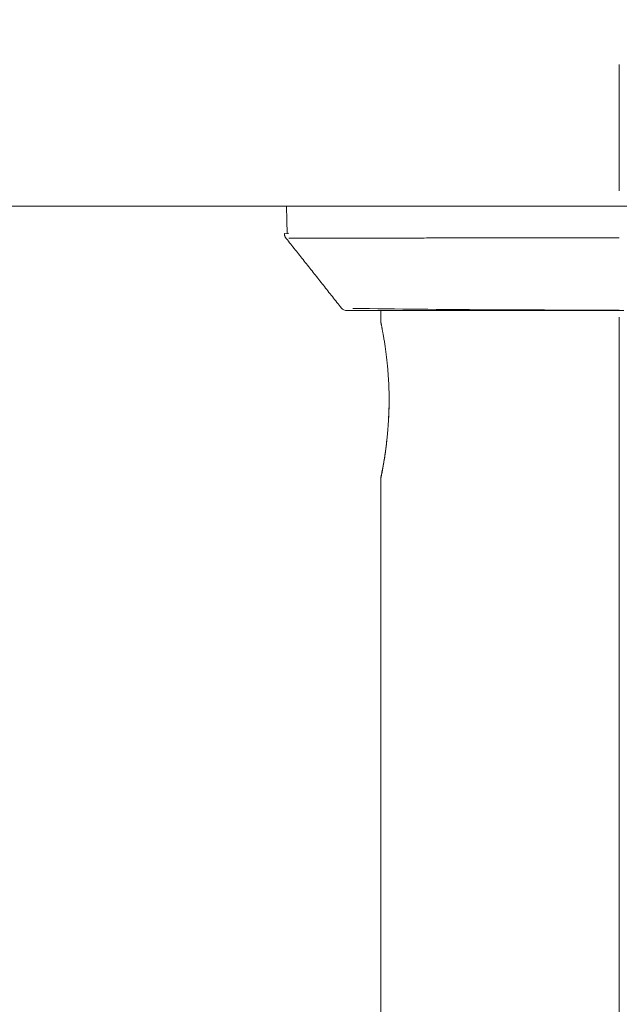
# Model space of a CAD drawing. Units: millimetres. Extents: x -2001 to 2074, y -1385 to 1385.
# Drawn here: x 126 to 167, y 1227 to 1293 of the extents above; entities that cross this region are included whole.
import ezdxf

# ---------------------------------------------------------------- set-up
doc = ezdxf.new("R2010")
doc.units = ezdxf.units.MM
doc.header["$LTSCALE"] = 10
doc.linetypes.add('JWW_CENTER2', pattern=[13.546667, 11.006667, -0.846667, 0.846667, -0.846667])
for name, color, linetype in [('02壁', 7, 'Continuous'), ('06仕上投影', 7, 'Continuous'), ('PARTS_SIN', 7, 'Continuous')]:
    doc.layers.add(name, color=color, linetype=linetype)

msp = doc.modelspace()

# ---------------------------------------------------------------- linework, layer by layer
at = {"layer": '02壁', "color": 8, "linetype": 'Continuous', "lineweight": 5}
msp.add_line((1088.612, 1280.387), (-394.673, 1280.387), dxfattribs=at)
at = {"layer": '06仕上投影', "color": 4, "linetype": 'Continuous', "lineweight": 5}
for p, q in [((144.325, 1280.387), (144.341, 1279.46)), ((144.429, 1280.387), (144.415, 1280.387)), ((144.444, 1280.387), (144.429, 1280.387)), ((144.459, 1280.387), (144.444, 1280.387)), ((144.475, 1280.387), (144.459, 1280.387)), ((144.491, 1280.387), (144.475, 1280.387)), ((144.508, 1280.387), (144.491, 1280.387)), ((144.527, 1280.387), (144.508, 1280.387)), ((144.546, 1280.387), (144.527, 1280.387)), ((144.567, 1280.387), (144.546, 1280.387)), ((144.59, 1280.387), (144.567, 1280.387)), ((144.614, 1280.387), (144.59, 1280.387)), ((144.64, 1280.387), (144.614, 1280.387)), ((144.668, 1280.387), (144.64, 1280.387)), ((144.699, 1280.387), (144.668, 1280.387)), ((144.731, 1280.387), (144.699, 1280.387)), ((144.764, 1280.387), (144.731, 1280.387)), ((144.8, 1280.387), (144.764, 1280.387)), ((144.837, 1280.387), (144.8, 1280.387)), ((144.877, 1280.387), (144.837, 1280.387)), ((144.917, 1280.387), (144.877, 1280.387)), ((144.96, 1280.387), (144.917, 1280.387)), ((145.004, 1280.387), (144.96, 1280.387)), ((145.049, 1280.387), (145.004, 1280.387)), ((145.096, 1280.387), (145.049, 1280.387)), ((145.145, 1280.387), (145.096, 1280.387)), ((145.195, 1280.387), (145.145, 1280.387)), ((145.246, 1280.387), (145.195, 1280.387)), ((145.299, 1280.387), (145.246, 1280.387)), ((145.353, 1280.387), (145.299, 1280.387)), ((145.408, 1280.387), (145.353, 1280.387)), ((145.464, 1280.387), (145.408, 1280.387)), ((145.522, 1280.387), (145.464, 1280.387)), ((145.581, 1280.387), (145.522, 1280.387)), ((145.64, 1280.387), (145.581, 1280.387)), ((145.701, 1280.387), (145.64, 1280.387)), ((145.763, 1280.387), (145.701, 1280.387)), ((145.826, 1280.387), (145.763, 1280.387)), ((145.89, 1280.387), (145.826, 1280.387)), ((145.954, 1280.387), (145.89, 1280.387)), ((146.02, 1280.387), (145.954, 1280.387)), ((146.087, 1280.387), (146.02, 1280.387)), ((146.154, 1280.387), (146.087, 1280.387)), ((146.223, 1280.387), (146.154, 1280.387)), ((146.292, 1280.387), (146.223, 1280.387)), ((146.363, 1280.387), (146.292, 1280.387)), ((146.434, 1280.387), (146.363, 1280.387)), ((146.507, 1280.387), (146.434, 1280.387)), ((146.581, 1280.387), (146.507, 1280.387)), ((146.655, 1280.387), (146.581, 1280.387)), ((146.731, 1280.387), (146.655, 1280.387)), ((146.808, 1280.387), (146.731, 1280.387)), ((146.886, 1280.387), (146.808, 1280.387)), ((146.965, 1280.387), (146.886, 1280.387)), ((147.045, 1280.387), (146.965, 1280.387)), ((147.127, 1280.387), (147.045, 1280.387)), ((147.209, 1280.387), (147.127, 1280.387)), ((147.293, 1280.387), (147.209, 1280.387)), ((147.378, 1280.387), (147.293, 1280.387)), ((147.464, 1280.387), (147.378, 1280.387)), ((147.551, 1280.387), (147.464, 1280.387)), ((147.64, 1280.387), (147.551, 1280.387)), ((147.73, 1280.387), (147.64, 1280.387)), ((147.821, 1280.387), (147.73, 1280.387)), ((147.913, 1280.387), (147.821, 1280.387)), ((148.007, 1280.387), (147.913, 1280.387)), ((148.102, 1280.387), (148.007, 1280.387)), ((148.198, 1280.387), (148.102, 1280.387)), ((148.295, 1280.387), (148.198, 1280.387)), ((148.394, 1280.387), (148.295, 1280.387)), ((148.494, 1280.387), (148.394, 1280.387)), ((148.595, 1280.387), (148.494, 1280.387)), ((148.698, 1280.387), (148.595, 1280.387)), ((148.801, 1280.387), (148.698, 1280.387)), ((148.906, 1280.387), (148.801, 1280.387)), ((149.013, 1280.387), (148.906, 1280.387)), ((149.12, 1280.387), (149.013, 1280.387)), ((149.229, 1280.387), (149.12, 1280.387)), ((149.339, 1280.387), (149.229, 1280.387)), ((149.45, 1280.387), (149.339, 1280.387)), ((149.563, 1280.387), (149.45, 1280.387)), ((149.677, 1280.387), (149.563, 1280.387)), ((149.792, 1280.387), (149.677, 1280.387)), ((149.908, 1280.387), (149.792, 1280.387)), ((150.026, 1280.387), (149.908, 1280.387)), ((150.145, 1280.387), (150.026, 1280.387)), ((150.265, 1280.387), (150.145, 1280.387)), ((150.386, 1280.387), (150.265, 1280.387)), ((150.509, 1280.387), (150.386, 1280.387)), ((150.633, 1280.387), (150.509, 1280.387)), ((150.758, 1280.387), (150.633, 1280.387)), ((150.885, 1280.387), (150.758, 1280.387)), ((151.012, 1280.387), (150.885, 1280.387)), ((151.141, 1280.387), (151.012, 1280.387)), ((151.271, 1280.387), (151.141, 1280.387)), ((151.403, 1280.387), (151.271, 1280.387)), ((151.536, 1280.387), (151.403, 1280.387)), ((151.67, 1280.387), (151.536, 1280.387)), ((151.805, 1280.387), (151.67, 1280.387)), ((151.941, 1280.387), (151.805, 1280.387)), ((152.079, 1280.387), (151.941, 1280.387)), ((152.218, 1280.387), (152.079, 1280.387)), ((152.358, 1280.387), (152.218, 1280.387)), ((152.5, 1280.387), (152.358, 1280.387)), ((152.643, 1280.387), (152.5, 1280.387)), ((152.787, 1280.387), (152.643, 1280.387)), ((152.932, 1280.387), (152.787, 1280.387)), ((153.079, 1280.387), (152.932, 1280.387)), ((153.227, 1280.387), (153.079, 1280.387)), ((153.376, 1280.387), (153.227, 1280.387)), ((153.526, 1280.387), (153.376, 1280.387)), ((153.678, 1280.387), (153.526, 1280.387)), ((153.831, 1280.387), (153.678, 1280.387)), ((153.985, 1280.387), (153.831, 1280.387)), ((154.14, 1280.387), (153.985, 1280.387)), ((154.297, 1280.387), (154.14, 1280.387)), ((154.454, 1280.387), (154.297, 1280.387)), ((154.614, 1280.387), (154.454, 1280.387)), ((154.774, 1280.387), (154.614, 1280.387)), ((154.935, 1280.387), (154.774, 1280.387)), ((155.098, 1280.387), (154.935, 1280.387)), ((155.262, 1280.387), (155.098, 1280.387)), ((155.427, 1280.387), (155.262, 1280.387)), ((155.594, 1280.387), (155.427, 1280.387)), ((155.761, 1280.387), (155.594, 1280.387)), ((155.93, 1280.387), (155.761, 1280.387)), ((156.1, 1280.387), (155.93, 1280.387)), ((156.272, 1280.387), (156.1, 1280.387)), ((156.444, 1280.387), (156.272, 1280.387)), ((156.618, 1280.387), (156.444, 1280.387)), ((156.792, 1280.387), (156.618, 1280.387)), ((156.968, 1280.387), (156.792, 1280.387)), ((157.145, 1280.387), (156.968, 1280.387)), ((157.324, 1280.387), (157.145, 1280.387)), ((157.503, 1280.387), (157.324, 1280.387)), ((157.683, 1280.387), (157.503, 1280.387)), ((157.865, 1280.387), (157.683, 1280.387)), ((158.047, 1280.387), (157.865, 1280.387)), ((158.231, 1280.387), (158.047, 1280.387)), ((158.416, 1280.387), (158.231, 1280.387)), ((158.601, 1280.387), (158.416, 1280.387)), ((158.788, 1280.387), (158.601, 1280.387)), ((158.975, 1280.387), (158.788, 1280.387)), ((159.164, 1280.387), (158.975, 1280.387)), ((159.354, 1280.387), (159.164, 1280.387)), ((159.544, 1280.387), (159.354, 1280.387)), ((159.735, 1280.387), (159.544, 1280.387)), ((159.928, 1280.387), (159.735, 1280.387)), ((160.121, 1280.387), (159.928, 1280.387)), ((160.315, 1280.387), (160.121, 1280.387)), ((160.51, 1280.387), (160.315, 1280.387)), ((160.706, 1280.387), (160.51, 1280.387)), ((160.903, 1280.387), (160.706, 1280.387)), ((161.1, 1280.387), (160.903, 1280.387)), ((161.299, 1280.387), (161.1, 1280.387)), ((161.498, 1280.387), (161.299, 1280.387)), ((161.698, 1280.387), (161.498, 1280.387)), ((161.899, 1280.387), (161.698, 1280.387)), ((162.1, 1280.387), (161.899, 1280.387)), ((162.302, 1280.387), (162.1, 1280.387)), ((162.505, 1280.387), (162.302, 1280.387)), ((162.709, 1280.387), (162.505, 1280.387)), ((162.913, 1280.387), (162.709, 1280.387)), ((163.118, 1280.387), (162.913, 1280.387)), ((163.323, 1280.387), (163.118, 1280.387)), ((163.528, 1280.387), (163.323, 1280.387)), ((163.734, 1280.387), (163.528, 1280.387)), ((163.941, 1280.387), (163.734, 1280.387)), ((164.148, 1280.387), (163.941, 1280.387)), ((164.355, 1280.387), (164.148, 1280.387)), ((164.562, 1280.387), (164.355, 1280.387)), ((164.77, 1280.387), (164.562, 1280.387)), ((164.977, 1280.387), (164.77, 1280.387)), ((165.185, 1280.387), (164.977, 1280.387)), ((165.393, 1280.387), (165.185, 1280.387)), ((165.601, 1280.387), (165.393, 1280.387)), ((165.809, 1280.387), (165.601, 1280.387)), ((166.017, 1280.387), (165.809, 1280.387)), ((166.225, 1280.387), (166.017, 1280.387)), ((166.433, 1280.387), (166.225, 1280.387)), ((166.64, 1280.387), (166.433, 1280.387)), ((199.485, 1280.387), (166.64, 1280.387)), ((144.341, 1279.46), (144.357, 1278.534)), ((144.175, 1278.558), (144.486, 1278.579)), ((144.178, 1278.558), (144.179, 1278.553)), ((144.179, 1278.553), (144.179, 1278.547)), ((144.179, 1278.547), (144.179, 1278.541)), ((144.179, 1278.541), (144.18, 1278.536)), ((144.18, 1278.536), (144.18, 1278.53)), ((144.18, 1278.53), (144.181, 1278.524)), ((144.181, 1278.524), (144.181, 1278.519)), ((144.181, 1278.519), (144.181, 1278.513)), ((144.181, 1278.513), (144.182, 1278.507)), ((144.182, 1278.507), (144.182, 1278.502)), ((144.182, 1278.502), (144.183, 1278.496)), ((144.183, 1278.496), (144.183, 1278.491)), ((144.183, 1278.491), (144.184, 1278.485)), ((144.184, 1278.485), (144.185, 1278.479)), ((144.185, 1278.479), (144.185, 1278.474)), ((144.185, 1278.474), (144.186, 1278.468)), ((144.186, 1278.468), (144.187, 1278.463)), ((144.187, 1278.463), (144.188, 1278.457)), ((144.188, 1278.457), (144.189, 1278.452)), ((144.189, 1278.452), (144.189, 1278.446)), ((144.189, 1278.446), (144.19, 1278.441)), ((144.19, 1278.441), (144.192, 1278.436)), ((144.192, 1278.436), (144.193, 1278.43)), ((144.193, 1278.43), (144.194, 1278.425)), ((144.194, 1278.425), (144.195, 1278.42)), ((144.195, 1278.42), (144.197, 1278.414)), ((144.197, 1278.414), (144.198, 1278.409)), ((144.198, 1278.409), (144.2, 1278.404)), ((144.2, 1278.404), (144.201, 1278.398)), ((144.201, 1278.398), (144.203, 1278.393)), ((144.203, 1278.393), (144.205, 1278.388)), ((144.205, 1278.388), (144.207, 1278.383)), ((144.207, 1278.383), (144.209, 1278.378)), ((144.209, 1278.378), (144.211, 1278.373)), ((144.211, 1278.373), (144.213, 1278.368)), ((144.213, 1278.368), (144.215, 1278.363)), ((144.215, 1278.363), (144.218, 1278.358)), ((144.218, 1278.358), (144.22, 1278.353)), ((144.22, 1278.353), (144.223, 1278.348)), ((144.223, 1278.348), (144.225, 1278.343)), ((144.225, 1278.343), (144.228, 1278.338)), ((144.228, 1278.338), (144.23, 1278.333)), ((144.23, 1278.333), (144.233, 1278.329)), ((144.231, 1278.318), (144.306, 1278.223)), ((144.233, 1278.329), (144.236, 1278.324)), ((144.236, 1278.324), (144.239, 1278.319)), ((144.239, 1278.319), (144.241, 1278.314)), ((144.241, 1278.314), (144.244, 1278.31)), ((144.244, 1278.31), (144.247, 1278.305)), ((144.247, 1278.305), (144.25, 1278.301)), ((144.25, 1278.301), (144.253, 1278.296)), ((144.253, 1278.296), (144.256, 1278.291)), ((144.256, 1278.291), (144.259, 1278.287)), ((144.259, 1278.287), (144.262, 1278.283)), ((144.262, 1278.283), (144.265, 1278.278)), ((144.265, 1278.278), (144.268, 1278.274)), ((144.268, 1278.274), (144.271, 1278.269)), ((144.271, 1278.269), (144.274, 1278.265)), ((144.274, 1278.265), (144.277, 1278.261)), ((144.277, 1278.261), (144.28, 1278.257)), ((144.28, 1278.257), (144.283, 1278.252)), ((144.283, 1278.252), (144.283, 1278.252)), ((144.306, 1278.223), (144.381, 1278.129)), ((144.381, 1278.129), (144.456, 1278.034)), ((144.456, 1278.034), (144.531, 1277.94)), ((144.496, 1278.251), (144.484, 1278.251)), ((144.509, 1278.251), (144.496, 1278.251)), ((144.522, 1278.25), (144.509, 1278.251)), ((144.535, 1278.25), (144.522, 1278.25)), ((144.531, 1277.94), (144.606, 1277.845)), ((144.549, 1278.25), (144.535, 1278.25)), ((144.563, 1278.249), (144.549, 1278.25)), ((144.578, 1278.249), (144.563, 1278.249)), ((144.593, 1278.249), (144.578, 1278.249)), ((144.609, 1278.248), (144.593, 1278.249)), ((144.606, 1277.845), (144.681, 1277.75)), ((144.626, 1278.248), (144.609, 1278.248)), ((144.644, 1278.248), (144.626, 1278.248)), ((144.663, 1278.247), (144.644, 1278.248)), ((144.683, 1278.247), (144.663, 1278.247)), ((144.705, 1278.247), (144.683, 1278.247)), ((144.727, 1278.246), (144.705, 1278.247)), ((144.752, 1278.246), (144.727, 1278.246)), ((144.777, 1278.246), (144.752, 1278.246)), ((144.805, 1278.246), (144.777, 1278.246)), ((144.834, 1278.245), (144.805, 1278.246)), ((144.865, 1278.245), (144.834, 1278.245)), ((144.897, 1278.245), (144.865, 1278.245)), ((144.932, 1278.245), (144.897, 1278.245)), ((144.968, 1278.244), (144.932, 1278.245)), ((145.007, 1278.244), (144.968, 1278.244)), ((145.046, 1278.244), (145.007, 1278.244)), ((145.088, 1278.244), (145.046, 1278.244)), ((145.131, 1278.243), (145.088, 1278.244)), ((145.176, 1278.243), (145.131, 1278.243)), ((145.223, 1278.243), (145.176, 1278.243)), ((145.271, 1278.243), (145.223, 1278.243)), ((145.321, 1278.243), (145.271, 1278.243)), ((145.372, 1278.242), (145.321, 1278.243)), ((145.425, 1278.242), (145.372, 1278.242)), ((145.48, 1278.242), (145.425, 1278.242)), ((145.535, 1278.242), (145.48, 1278.242)), ((145.593, 1278.242), (145.535, 1278.242)), ((145.651, 1278.242), (145.593, 1278.242)), ((145.711, 1278.242), (145.651, 1278.242)), ((145.773, 1278.242), (145.711, 1278.242)), ((145.836, 1278.241), (145.773, 1278.242)), ((145.9, 1278.241), (145.836, 1278.241)), ((145.965, 1278.241), (145.9, 1278.241)), ((146.031, 1278.241), (145.965, 1278.241)), ((146.099, 1278.241), (146.031, 1278.241)), ((146.168, 1278.241), (146.099, 1278.241)), ((146.238, 1278.241), (146.168, 1278.241)), ((146.309, 1278.241), (146.238, 1278.241)), ((146.382, 1278.241), (146.309, 1278.241)), ((146.455, 1278.241), (146.382, 1278.241)), ((146.53, 1278.241), (146.455, 1278.241)), ((146.605, 1278.241), (146.53, 1278.241)), ((146.682, 1278.241), (146.605, 1278.241)), ((146.759, 1278.241), (146.682, 1278.241)), ((146.838, 1278.241), (146.759, 1278.241)), ((146.917, 1278.241), (146.838, 1278.241)), ((146.998, 1278.241), (146.917, 1278.241)), ((147.08, 1278.242), (146.998, 1278.241)), ((147.163, 1278.242), (147.08, 1278.242)), ((147.247, 1278.242), (147.163, 1278.242)), ((147.333, 1278.242), (147.247, 1278.242)), ((147.419, 1278.242), (147.333, 1278.242)), ((147.507, 1278.242), (147.419, 1278.242)), ((147.596, 1278.242), (147.507, 1278.242)), ((147.686, 1278.242), (147.596, 1278.242)), ((147.777, 1278.243), (147.686, 1278.242)), ((147.869, 1278.243), (147.777, 1278.243)), ((147.963, 1278.243), (147.869, 1278.243)), ((148.058, 1278.243), (147.963, 1278.243)), ((148.154, 1278.243), (148.058, 1278.243)), ((148.252, 1278.243), (148.154, 1278.243)), ((148.351, 1278.244), (148.252, 1278.243)), ((148.451, 1278.244), (148.351, 1278.244)), ((148.553, 1278.244), (148.451, 1278.244)), ((148.655, 1278.244), (148.553, 1278.244)), ((148.76, 1278.245), (148.655, 1278.244)), ((148.865, 1278.245), (148.76, 1278.245)), ((148.972, 1278.245), (148.865, 1278.245)), ((149.08, 1278.245), (148.972, 1278.245)), ((149.19, 1278.245), (149.08, 1278.245)), ((149.301, 1278.246), (149.19, 1278.245)), ((149.413, 1278.246), (149.301, 1278.246)), ((149.526, 1278.246), (149.413, 1278.246)), ((149.641, 1278.246), (149.526, 1278.246)), ((149.758, 1278.247), (149.641, 1278.246)), ((149.875, 1278.247), (149.758, 1278.247)), ((149.994, 1278.247), (149.875, 1278.247)), ((150.114, 1278.247), (149.994, 1278.247)), ((150.236, 1278.248), (150.114, 1278.247)), ((150.359, 1278.248), (150.236, 1278.248)), ((150.483, 1278.248), (150.359, 1278.248)), ((150.609, 1278.249), (150.483, 1278.248)), ((150.736, 1278.249), (150.609, 1278.249)), ((150.864, 1278.249), (150.736, 1278.249)), ((150.994, 1278.249), (150.864, 1278.249)), ((151.125, 1278.25), (150.994, 1278.249)), ((151.258, 1278.25), (151.125, 1278.25)), ((151.391, 1278.25), (151.258, 1278.25)), ((151.526, 1278.25), (151.391, 1278.25)), ((151.663, 1278.25), (151.526, 1278.25)), ((151.8, 1278.251), (151.663, 1278.25)), ((151.94, 1278.251), (151.8, 1278.251)), ((152.08, 1278.251), (151.94, 1278.251)), ((152.222, 1278.251), (152.08, 1278.251)), ((152.365, 1278.252), (152.222, 1278.251)), ((152.509, 1278.252), (152.365, 1278.252)), ((152.655, 1278.252), (152.509, 1278.252)), ((152.802, 1278.252), (152.655, 1278.252)), ((152.951, 1278.252), (152.802, 1278.252)), ((153.1, 1278.253), (152.951, 1278.252)), ((153.252, 1278.253), (153.1, 1278.253)), ((153.404, 1278.253), (153.252, 1278.253)), ((153.558, 1278.253), (153.404, 1278.253)), ((153.713, 1278.254), (153.558, 1278.253)), ((153.869, 1278.254), (153.713, 1278.254)), ((154.027, 1278.254), (153.869, 1278.254)), ((154.186, 1278.254), (154.027, 1278.254)), ((154.347, 1278.254), (154.186, 1278.254)), ((154.508, 1278.255), (154.347, 1278.254)), ((154.671, 1278.255), (154.508, 1278.255)), ((154.836, 1278.255), (154.671, 1278.255)), ((155.001, 1278.255), (154.836, 1278.255)), ((155.168, 1278.255), (155.001, 1278.255)), ((155.337, 1278.256), (155.168, 1278.255)), ((155.506, 1278.256), (155.337, 1278.256)), ((155.677, 1278.256), (155.506, 1278.256)), ((155.849, 1278.256), (155.677, 1278.256)), ((156.023, 1278.256), (155.849, 1278.256)), ((156.198, 1278.257), (156.023, 1278.256)), ((156.374, 1278.257), (156.198, 1278.257)), ((156.551, 1278.257), (156.374, 1278.257)), ((156.729, 1278.257), (156.551, 1278.257)), ((156.909, 1278.258), (156.729, 1278.257)), ((157.09, 1278.258), (156.909, 1278.258)), ((157.272, 1278.258), (157.09, 1278.258)), ((157.456, 1278.259), (157.272, 1278.258)), ((157.641, 1278.259), (157.456, 1278.259)), ((157.827, 1278.259), (157.641, 1278.259)), ((158.014, 1278.259), (157.827, 1278.259)), ((158.202, 1278.26), (158.014, 1278.259)), ((158.391, 1278.26), (158.202, 1278.26)), ((158.581, 1278.26), (158.391, 1278.26)), ((158.773, 1278.26), (158.581, 1278.26)), ((158.966, 1278.261), (158.773, 1278.26)), ((159.159, 1278.261), (158.966, 1278.261)), ((159.354, 1278.261), (159.159, 1278.261)), ((159.55, 1278.261), (159.354, 1278.261)), ((159.746, 1278.262), (159.55, 1278.261)), ((159.944, 1278.262), (159.746, 1278.262)), ((160.143, 1278.262), (159.944, 1278.262)), ((160.342, 1278.262), (160.143, 1278.262)), ((160.543, 1278.262), (160.342, 1278.262)), ((160.744, 1278.262), (160.543, 1278.262)), ((160.947, 1278.262), (160.744, 1278.262)), ((161.15, 1278.263), (160.947, 1278.262)), ((161.354, 1278.263), (161.15, 1278.263)), ((161.559, 1278.263), (161.354, 1278.263)), ((161.764, 1278.263), (161.559, 1278.263)), ((161.971, 1278.263), (161.764, 1278.263)), ((162.178, 1278.263), (161.971, 1278.263)), ((162.386, 1278.263), (162.178, 1278.263)), ((162.595, 1278.263), (162.386, 1278.263)), ((162.804, 1278.263), (162.595, 1278.263)), ((163.015, 1278.263), (162.804, 1278.263)), ((163.225, 1278.263), (163.015, 1278.263)), ((163.437, 1278.263), (163.225, 1278.263)), ((163.648, 1278.263), (163.437, 1278.263)), ((163.861, 1278.263), (163.648, 1278.263)), ((164.073, 1278.263), (163.861, 1278.263)), ((164.286, 1278.263), (164.073, 1278.263)), ((164.5, 1278.263), (164.286, 1278.263)), ((164.713, 1278.263), (164.5, 1278.263)), ((164.927, 1278.263), (164.713, 1278.263)), ((165.141, 1278.263), (164.927, 1278.263)), ((165.355, 1278.263), (165.141, 1278.263)), ((165.569, 1278.263), (165.355, 1278.263)), ((165.784, 1278.263), (165.569, 1278.263)), ((165.998, 1278.263), (165.784, 1278.263)), ((166.212, 1278.264), (165.998, 1278.263)), ((166.426, 1278.264), (166.212, 1278.264)), ((166.64, 1278.264), (166.426, 1278.264)), ((144.681, 1277.75), (144.756, 1277.656)), ((144.756, 1277.656), (144.831, 1277.561)), ((144.831, 1277.561), (144.906, 1277.467)), ((144.906, 1277.467), (144.981, 1277.372)), ((144.981, 1277.372), (145.056, 1277.277)), ((145.056, 1277.277), (145.131, 1277.183)), ((145.131, 1277.183), (145.207, 1277.088)), ((145.207, 1277.088), (145.282, 1276.993)), ((145.282, 1276.993), (145.357, 1276.898)), ((145.357, 1276.898), (145.432, 1276.803)), ((145.432, 1276.803), (145.507, 1276.709)), ((145.507, 1276.709), (145.583, 1276.614)), ((145.583, 1276.614), (145.658, 1276.519)), ((145.658, 1276.519), (145.733, 1276.424)), ((145.733, 1276.424), (145.808, 1276.329)), ((145.808, 1276.329), (145.884, 1276.234)), ((145.884, 1276.234), (145.959, 1276.139)), ((145.959, 1276.139), (146.035, 1276.044)), ((146.035, 1276.044), (146.11, 1275.949)), ((146.11, 1275.949), (146.186, 1275.853)), ((146.186, 1275.853), (146.261, 1275.758)), ((146.261, 1275.758), (146.337, 1275.663)), ((146.337, 1275.663), (146.412, 1275.567)), ((146.412, 1275.567), (146.488, 1275.472)), ((146.488, 1275.472), (146.564, 1275.376)), ((146.564, 1275.376), (146.639, 1275.281)), ((146.639, 1275.281), (146.715, 1275.185)), ((146.715, 1275.185), (146.791, 1275.09)), ((146.791, 1275.09), (146.867, 1274.994)), ((146.867, 1274.994), (146.942, 1274.899)), ((146.942, 1274.899), (147.018, 1274.803)), ((147.018, 1274.803), (147.094, 1274.707)), ((147.094, 1274.707), (147.17, 1274.611)), ((147.17, 1274.611), (147.246, 1274.516)), ((147.246, 1274.516), (147.322, 1274.42)), ((147.322, 1274.42), (147.398, 1274.324)), ((147.398, 1274.324), (147.474, 1274.228)), ((147.474, 1274.228), (147.55, 1274.133)), ((147.55, 1274.133), (147.626, 1274.037)), ((147.626, 1274.037), (147.702, 1273.941)), ((147.702, 1273.941), (147.778, 1273.845)), ((147.778, 1273.845), (147.854, 1273.749)), ((147.854, 1273.749), (147.93, 1273.653)), ((147.93, 1273.653), (148.006, 1273.557)), ((148.381, 1273.387), (148.378, 1273.387)), ((148.378, 1273.387), (148.378, 1273.387)), ((148.378, 1273.387), (148.383, 1273.387)), ((148.389, 1273.387), (148.381, 1273.387)), ((148.383, 1273.387), (148.393, 1273.387)), ((148.4, 1273.387), (148.389, 1273.387)), ((148.393, 1273.387), (148.407, 1273.387)), ((148.415, 1273.387), (148.4, 1273.387)), ((148.407, 1273.387), (148.423, 1273.387)), ((148.434, 1273.387), (148.415, 1273.387)), ((148.423, 1273.387), (148.423, 1273.387)), ((148.456, 1273.387), (148.434, 1273.387)), ((148.481, 1273.387), (148.456, 1273.387)), ((148.508, 1273.387), (148.481, 1273.387)), ((148.538, 1273.387), (148.508, 1273.387)), ((148.571, 1273.387), (148.538, 1273.387)), ((148.605, 1273.387), (148.571, 1273.387)), ((148.642, 1273.387), (148.605, 1273.387)), ((148.68, 1273.387), (148.642, 1273.387)), ((148.72, 1273.387), (148.68, 1273.387)), ((148.761, 1273.387), (148.72, 1273.387)), ((148.804, 1273.387), (148.761, 1273.387)), ((148.847, 1273.387), (148.804, 1273.387)), ((148.892, 1273.387), (148.847, 1273.387)), ((148.938, 1273.387), (148.892, 1273.387)), ((148.985, 1273.387), (148.938, 1273.387)), ((149.034, 1273.387), (148.985, 1273.387)), ((149.084, 1273.387), (149.034, 1273.387)), ((149.135, 1273.387), (149.084, 1273.387)), ((149.189, 1273.387), (149.135, 1273.387)), ((149.243, 1273.387), (149.189, 1273.387)), ((149.3, 1273.387), (149.243, 1273.387)), ((149.358, 1273.387), (149.3, 1273.387)), ((149.418, 1273.387), (149.358, 1273.387)), ((149.48, 1273.387), (149.418, 1273.387)), ((149.544, 1273.387), (149.48, 1273.387)), ((149.61, 1273.387), (149.544, 1273.387)), ((149.678, 1273.387), (149.61, 1273.387)), ((149.748, 1273.387), (149.678, 1273.387)), ((149.82, 1273.387), (149.748, 1273.387)), ((149.894, 1273.387), (149.82, 1273.387)), ((149.97, 1273.387), (149.894, 1273.387)), ((150.049, 1273.387), (149.97, 1273.387)), ((150.129, 1273.387), (150.049, 1273.387)), ((150.212, 1273.387), (150.129, 1273.387)), ((150.296, 1273.387), (150.212, 1273.387)), ((150.383, 1273.387), (150.296, 1273.387)), ((150.471, 1273.387), (150.383, 1273.387)), ((150.562, 1273.387), (150.471, 1273.387)), ((150.654, 1273.387), (150.562, 1273.387)), ((150.64, 1272.637), (150.64, 1273.387)), ((150.64, 1272.637), (150.64, 1273.387)), ((150.749, 1273.387), (150.654, 1273.387)), ((150.845, 1273.387), (150.749, 1273.387)), ((150.943, 1273.387), (150.845, 1273.387)), ((151.043, 1273.387), (150.943, 1273.387)), ((151.145, 1273.387), (151.043, 1273.387)), ((151.248, 1273.387), (151.145, 1273.387)), ((151.354, 1273.387), (151.248, 1273.387)), ((151.461, 1273.387), (151.354, 1273.387)), ((151.571, 1273.387), (151.461, 1273.387)), ((151.682, 1273.387), (151.571, 1273.387)), ((151.795, 1273.387), (151.682, 1273.387)), ((151.91, 1273.387), (151.795, 1273.387)), ((152.027, 1273.387), (151.91, 1273.387)), ((152.145, 1273.387), (152.027, 1273.387)), ((152.266, 1273.387), (152.145, 1273.387)), ((152.389, 1273.387), (152.266, 1273.387)), ((152.513, 1273.387), (152.389, 1273.387)), ((152.64, 1273.387), (152.513, 1273.387)), ((152.768, 1273.387), (152.64, 1273.387)), ((152.898, 1273.387), (152.768, 1273.387)), ((153.03, 1273.387), (152.898, 1273.387)), ((153.165, 1273.387), (153.03, 1273.387)), ((153.301, 1273.387), (153.165, 1273.387)), ((153.439, 1273.387), (153.301, 1273.387)), ((153.579, 1273.387), (153.439, 1273.387)), ((153.72, 1273.387), (153.579, 1273.387)), ((153.864, 1273.387), (153.72, 1273.387)), ((154.01, 1273.387), (153.864, 1273.387)), ((154.157, 1273.387), (154.01, 1273.387)), ((154.306, 1273.387), (154.157, 1273.387)), ((154.457, 1273.387), (154.306, 1273.387)), ((154.61, 1273.387), (154.457, 1273.387)), ((154.765, 1273.387), (154.61, 1273.387)), ((154.922, 1273.387), (154.765, 1273.387)), ((155.08, 1273.387), (154.922, 1273.387)), ((155.24, 1273.387), (155.08, 1273.387)), ((155.402, 1273.387), (155.24, 1273.387)), ((155.566, 1273.387), (155.402, 1273.387)), ((155.732, 1273.387), (155.566, 1273.387)), ((155.899, 1273.387), (155.732, 1273.387)), ((156.068, 1273.387), (155.899, 1273.387)), ((156.239, 1273.387), (156.068, 1273.387)), ((156.412, 1273.387), (156.239, 1273.387)), ((156.586, 1273.387), (156.412, 1273.387)), ((156.762, 1273.387), (156.586, 1273.387)), ((156.94, 1273.387), (156.762, 1273.387)), ((157.12, 1273.387), (156.94, 1273.387)), ((157.301, 1273.387), (157.12, 1273.387)), ((157.484, 1273.387), (157.301, 1273.387)), ((157.669, 1273.387), (157.484, 1273.387)), ((157.855, 1273.387), (157.669, 1273.387)), ((158.043, 1273.387), (157.855, 1273.387)), ((158.232, 1273.387), (158.043, 1273.387)), ((158.423, 1273.387), (158.232, 1273.387)), ((158.615, 1273.387), (158.423, 1273.387)), ((158.809, 1273.387), (158.615, 1273.387)), ((159.005, 1273.387), (158.809, 1273.387)), ((159.202, 1273.387), (159.005, 1273.387)), ((159.4, 1273.387), (159.202, 1273.387)), ((159.6, 1273.387), (159.4, 1273.387)), ((159.801, 1273.387), (159.6, 1273.387)), ((160.003, 1273.387), (159.801, 1273.387)), ((160.207, 1273.387), (160.003, 1273.387)), ((160.412, 1273.387), (160.207, 1273.387)), ((160.618, 1273.387), (160.412, 1273.387)), ((160.825, 1273.387), (160.618, 1273.387)), ((161.034, 1273.387), (160.825, 1273.387)), ((161.244, 1273.387), (161.034, 1273.387)), ((161.455, 1273.387), (161.244, 1273.387)), ((161.667, 1273.387), (161.455, 1273.387)), ((161.88, 1273.387), (161.667, 1273.387)), ((162.094, 1273.387), (161.88, 1273.387)), ((162.31, 1273.387), (162.094, 1273.387)), ((162.526, 1273.387), (162.31, 1273.387)), ((162.743, 1273.387), (162.526, 1273.387)), ((162.961, 1273.387), (162.743, 1273.387)), ((163.179, 1273.387), (162.961, 1273.387)), ((163.399, 1273.387), (163.179, 1273.387)), ((163.619, 1273.387), (163.399, 1273.387)), ((163.84, 1273.387), (163.619, 1273.387)), ((164.062, 1273.387), (163.84, 1273.387)), ((164.288, 1273.387), (164.062, 1273.387)), ((164.517, 1273.387), (164.288, 1273.387)), ((164.752, 1273.387), (164.517, 1273.387)), ((164.993, 1273.387), (164.752, 1273.387)), ((165.241, 1273.387), (164.993, 1273.387)), ((165.498, 1273.387), (165.241, 1273.387)), ((165.766, 1273.387), (165.498, 1273.387)), ((166.045, 1273.387), (165.766, 1273.387)), ((166.336, 1273.387), (166.045, 1273.387)), ((166.64, 1273.387), (166.336, 1273.387)), ((166.64, 1273.387), (166.945, 1273.387)), ((150.64, 1272.637), (150.643, 1272.626)), ((150.643, 1272.627), (150.64, 1272.637)), ((150.64, 1272.637), (150.64, 1272.637)), ((150.645, 1272.617), (150.643, 1272.627)), ((150.643, 1272.626), (150.645, 1272.615)), ((150.647, 1272.606), (150.645, 1272.617)), ((150.645, 1272.615), (150.648, 1272.603)), ((150.649, 1272.595), (150.647, 1272.606)), ((150.648, 1272.603), (150.65, 1272.59)), ((150.652, 1272.583), (150.649, 1272.595)), ((150.65, 1272.59), (150.653, 1272.577)), ((150.655, 1272.569), (150.652, 1272.583)), ((150.653, 1272.577), (150.656, 1272.563)), ((150.658, 1272.555), (150.655, 1272.569)), ((150.656, 1272.563), (150.659, 1272.548)), ((150.661, 1272.538), (150.658, 1272.555)), ((150.659, 1272.548), (150.663, 1272.531)), ((150.665, 1272.52), (150.661, 1272.538)), ((150.663, 1272.531), (150.667, 1272.512)), ((150.669, 1272.5), (150.665, 1272.52)), ((150.667, 1272.512), (150.671, 1272.492)), ((150.674, 1272.478), (150.669, 1272.5)), ((150.671, 1272.492), (150.675, 1272.47)), ((150.679, 1272.453), (150.674, 1272.478)), ((150.675, 1272.47), (150.68, 1272.446)), ((150.684, 1272.426), (150.679, 1272.453)), ((150.68, 1272.446), (150.686, 1272.419)), ((150.69, 1272.395), (150.684, 1272.426)), ((150.686, 1272.419), (150.691, 1272.389)), ((150.697, 1272.362), (150.69, 1272.395)), ((150.691, 1272.389), (150.698, 1272.357)), ((150.704, 1272.326), (150.697, 1272.362)), ((150.698, 1272.357), (150.705, 1272.322)), ((150.712, 1272.286), (150.704, 1272.326)), ((150.705, 1272.322), (150.712, 1272.284)), ((150.72, 1272.245), (150.712, 1272.286)), ((150.712, 1272.284), (150.72, 1272.243)), ((150.729, 1272.2), (150.72, 1272.245)), ((150.72, 1272.243), (150.729, 1272.199)), ((150.738, 1272.153), (150.729, 1272.2)), ((150.729, 1272.199), (150.738, 1272.152)), ((150.747, 1272.103), (150.738, 1272.153)), ((150.738, 1272.152), (150.747, 1272.103)), ((150.747, 1272.103), (150.757, 1272.051)), ((150.757, 1272.051), (150.747, 1272.103)), ((150.757, 1272.051), (150.767, 1271.997)), ((150.767, 1271.996), (150.757, 1272.051)), ((150.767, 1271.997), (150.777, 1271.94)), ((150.778, 1271.939), (150.767, 1271.996)), ((150.777, 1271.94), (150.788, 1271.881)), ((150.789, 1271.88), (150.778, 1271.939)), ((150.788, 1271.881), (150.799, 1271.82)), ((150.8, 1271.819), (150.789, 1271.88)), ((150.799, 1271.82), (150.811, 1271.756)), ((150.811, 1271.755), (150.8, 1271.819)), ((150.811, 1271.756), (150.822, 1271.691)), ((150.822, 1271.69), (150.811, 1271.755)), ((150.822, 1271.691), (150.834, 1271.623)), ((150.834, 1271.623), (150.822, 1271.69)), ((150.834, 1271.623), (150.846, 1271.554)), ((150.846, 1271.554), (150.834, 1271.623)), ((150.846, 1271.554), (150.858, 1271.483)), ((150.858, 1271.483), (150.846, 1271.554)), ((150.858, 1271.483), (150.87, 1271.41)), ((150.87, 1271.41), (150.858, 1271.483)), ((150.87, 1271.41), (150.882, 1271.335)), ((150.882, 1271.335), (150.87, 1271.41)), ((150.882, 1271.335), (150.894, 1271.258)), ((150.894, 1271.259), (150.882, 1271.335)), ((150.906, 1271.181), (150.894, 1271.259)), ((150.894, 1271.258), (150.906, 1271.18)), ((150.918, 1271.101), (150.906, 1271.181)), ((150.906, 1271.18), (150.918, 1271.1)), ((150.93, 1271.02), (150.918, 1271.101)), ((150.918, 1271.1), (150.931, 1271.019)), ((150.943, 1270.937), (150.93, 1271.02)), ((150.931, 1271.019), (150.943, 1270.936)), ((150.955, 1270.852), (150.943, 1270.937)), ((150.943, 1270.936), (150.955, 1270.851)), ((150.967, 1270.766), (150.955, 1270.852)), ((150.955, 1270.851), (150.967, 1270.765)), ((150.979, 1270.678), (150.967, 1270.766)), ((150.967, 1270.765), (150.979, 1270.677)), ((150.991, 1270.589), (150.979, 1270.678)), ((150.979, 1270.677), (150.991, 1270.588)), ((151.002, 1270.498), (150.991, 1270.589)), ((150.991, 1270.588), (151.002, 1270.497)), ((151.014, 1270.406), (151.002, 1270.498)), ((151.002, 1270.497), (151.014, 1270.405)), ((151.025, 1270.312), (151.014, 1270.406)), ((151.014, 1270.405), (151.025, 1270.311)), ((151.036, 1270.217), (151.025, 1270.312)), ((151.025, 1270.311), (151.037, 1270.216)), ((151.047, 1270.12), (151.036, 1270.217)), ((151.037, 1270.216), (151.048, 1270.119)), ((151.058, 1270.022), (151.047, 1270.12)), ((151.048, 1270.119), (151.058, 1270.021)), ((151.068, 1269.923), (151.058, 1270.022)), ((151.058, 1270.021), (151.069, 1269.922)), ((151.079, 1269.823), (151.068, 1269.923)), ((151.069, 1269.922), (151.079, 1269.821)), ((151.089, 1269.721), (151.079, 1269.823)), ((151.079, 1269.821), (151.089, 1269.72)), ((151.098, 1269.618), (151.089, 1269.721)), ((151.089, 1269.72), (151.098, 1269.617)), ((151.108, 1269.514), (151.098, 1269.618)), ((151.098, 1269.617), (151.108, 1269.513)), ((151.117, 1269.409), (151.108, 1269.514)), ((151.108, 1269.513), (151.117, 1269.408)), ((151.125, 1269.303), (151.117, 1269.409)), ((151.117, 1269.408), (151.125, 1269.301)), ((151.134, 1269.196), (151.125, 1269.303)), ((151.125, 1269.301), (151.134, 1269.194)), ((151.141, 1269.087), (151.134, 1269.196)), ((151.134, 1269.194), (151.141, 1269.086)), ((151.149, 1268.979), (151.141, 1269.087)), ((151.141, 1269.086), (151.149, 1268.977)), ((151.156, 1268.869), (151.149, 1268.979)), ((151.149, 1268.977), (151.156, 1268.868)), ((151.163, 1268.758), (151.156, 1268.869)), ((151.156, 1268.868), (151.163, 1268.757)), ((151.169, 1268.647), (151.163, 1268.758)), ((151.163, 1268.757), (151.169, 1268.646)), ((151.174, 1268.535), (151.169, 1268.647)), ((151.169, 1268.646), (151.174, 1268.534)), ((151.18, 1268.422), (151.174, 1268.535)), ((151.174, 1268.534), (151.179, 1268.422)), ((151.179, 1268.422), (151.184, 1268.308)), ((151.184, 1268.309), (151.18, 1268.422)), ((151.189, 1268.196), (151.184, 1268.309)), ((151.184, 1268.308), (151.188, 1268.195)), ((151.188, 1268.195), (151.192, 1268.081)), ((151.192, 1268.082), (151.189, 1268.196)), ((151.195, 1267.968), (151.192, 1268.082)), ((151.192, 1268.081), (151.195, 1267.967)), ((151.198, 1267.853), (151.195, 1267.968)), ((151.195, 1267.967), (151.198, 1267.852)), ((151.2, 1267.739), (151.198, 1267.853)), ((151.198, 1267.852), (151.2, 1267.738)), ((151.201, 1267.625), (151.2, 1267.739)), ((151.2, 1267.738), (151.201, 1267.623)), ((151.202, 1267.51), (151.201, 1267.625)), ((151.201, 1267.623), (151.202, 1267.508)), ((151.201, 1267.168), (151.202, 1267.282)), ((151.202, 1267.279), (151.201, 1267.165)), ((151.202, 1267.396), (151.202, 1267.51)), ((151.202, 1267.508), (151.202, 1267.393)), ((151.202, 1267.282), (151.202, 1267.396)), ((151.202, 1267.393), (151.202, 1267.279)), ((151.182, 1266.493), (151.186, 1266.605)), ((151.188, 1266.599), (151.183, 1266.488)), ((151.186, 1266.605), (151.19, 1266.716)), ((151.191, 1266.711), (151.188, 1266.599)), ((151.19, 1266.716), (151.194, 1266.829)), ((151.195, 1266.824), (151.191, 1266.711)), ((151.194, 1266.829), (151.197, 1266.941)), ((151.198, 1266.937), (151.195, 1266.824)), ((151.197, 1266.941), (151.199, 1267.055)), ((151.2, 1267.051), (151.198, 1266.937)), ((151.199, 1267.055), (151.201, 1267.168)), ((151.201, 1267.165), (151.2, 1267.051)), ((151.146, 1265.828), (151.153, 1265.938)), ((151.154, 1265.935), (151.147, 1265.825)), ((151.153, 1265.938), (151.159, 1266.049)), ((151.16, 1266.045), (151.154, 1265.935)), ((151.159, 1266.049), (151.165, 1266.159)), ((151.167, 1266.155), (151.16, 1266.045)), ((151.165, 1266.159), (151.171, 1266.27)), ((151.173, 1266.266), (151.167, 1266.155)), ((151.171, 1266.27), (151.176, 1266.382)), ((151.178, 1266.376), (151.173, 1266.266)), ((151.176, 1266.382), (151.182, 1266.493)), ((151.183, 1266.488), (151.178, 1266.376)), ((151.103, 1265.228), (151.095, 1265.149)), ((151.097, 1265.151), (151.104, 1265.229)), ((151.111, 1265.308), (151.103, 1265.228)), ((151.104, 1265.229), (151.111, 1265.308)), ((151.119, 1265.387), (151.111, 1265.308)), ((151.111, 1265.308), (151.119, 1265.387)), ((151.126, 1265.497), (151.119, 1265.387)), ((151.119, 1265.387), (151.126, 1265.497)), ((151.119, 1265.387), (151.119, 1265.387)), ((151.119, 1265.387), (151.119, 1265.387)), ((151.126, 1265.497), (151.133, 1265.607)), ((151.133, 1265.606), (151.126, 1265.497)), ((151.133, 1265.607), (151.14, 1265.718)), ((151.14, 1265.715), (151.133, 1265.606)), ((151.14, 1265.718), (151.146, 1265.828)), ((151.147, 1265.825), (151.14, 1265.715)), ((151.037, 1264.602), (151.029, 1264.526)), ((151.034, 1264.539), (151.042, 1264.613)), ((151.045, 1264.679), (151.037, 1264.602)), ((151.042, 1264.613), (151.05, 1264.688)), ((151.054, 1264.756), (151.045, 1264.679)), ((151.05, 1264.688), (151.058, 1264.763)), ((151.062, 1264.834), (151.054, 1264.756)), ((151.058, 1264.763), (151.066, 1264.84)), ((151.07, 1264.912), (151.062, 1264.834)), ((151.066, 1264.84), (151.074, 1264.917)), ((151.078, 1264.991), (151.07, 1264.912)), ((151.074, 1264.917), (151.082, 1264.994)), ((151.086, 1265.07), (151.078, 1264.991)), ((151.082, 1264.994), (151.089, 1265.072)), ((151.095, 1265.149), (151.086, 1265.07)), ((151.089, 1265.072), (151.097, 1265.151)), ((150.942, 1263.849), (150.952, 1263.914)), ((150.96, 1263.947), (150.951, 1263.879)), ((150.952, 1263.914), (150.961, 1263.98)), ((150.969, 1264.016), (150.96, 1263.947)), ((150.961, 1263.98), (150.971, 1264.046)), ((150.978, 1264.086), (150.969, 1264.016)), ((150.971, 1264.046), (150.98, 1264.114)), ((150.986, 1264.157), (150.978, 1264.086)), ((150.98, 1264.114), (150.989, 1264.182)), ((150.995, 1264.229), (150.986, 1264.157)), ((150.989, 1264.182), (150.998, 1264.252)), ((151.003, 1264.302), (150.995, 1264.229)), ((150.998, 1264.252), (151.007, 1264.322)), ((151.012, 1264.376), (151.003, 1264.302)), ((151.007, 1264.322), (151.016, 1264.393)), ((151.02, 1264.451), (151.012, 1264.376)), ((151.016, 1264.393), (151.025, 1264.466)), ((151.029, 1264.526), (151.02, 1264.451)), ((151.025, 1264.466), (151.034, 1264.539)), ((150.838, 1263.201), (150.847, 1263.255)), ((150.847, 1263.255), (150.856, 1263.31)), ((150.859, 1263.266), (150.85, 1263.212)), ((150.856, 1263.31), (150.866, 1263.366)), ((150.868, 1263.322), (150.859, 1263.266)), ((150.866, 1263.366), (150.875, 1263.423)), ((150.877, 1263.379), (150.868, 1263.322)), ((150.875, 1263.423), (150.885, 1263.481)), ((150.887, 1263.437), (150.877, 1263.379)), ((150.885, 1263.481), (150.895, 1263.54)), ((150.896, 1263.497), (150.887, 1263.437)), ((150.895, 1263.54), (150.904, 1263.6)), ((150.905, 1263.557), (150.896, 1263.497)), ((150.904, 1263.6), (150.914, 1263.661)), ((150.914, 1263.619), (150.905, 1263.557)), ((150.914, 1263.661), (150.923, 1263.723)), ((150.924, 1263.682), (150.914, 1263.619)), ((150.923, 1263.723), (150.933, 1263.785)), ((150.933, 1263.746), (150.924, 1263.682)), ((150.933, 1263.785), (150.942, 1263.849)), ((150.942, 1263.812), (150.933, 1263.746)), ((150.951, 1263.879), (150.942, 1263.812)), ((150.724, 1262.577), (150.731, 1262.612)), ((150.731, 1262.612), (150.738, 1262.649)), ((150.741, 1262.613), (150.733, 1262.576)), ((150.738, 1262.649), (150.745, 1262.688)), ((150.748, 1262.652), (150.741, 1262.613)), ((150.745, 1262.688), (150.752, 1262.728)), ((150.756, 1262.691), (150.748, 1262.652)), ((150.752, 1262.728), (150.76, 1262.769)), ((150.763, 1262.733), (150.756, 1262.691)), ((150.76, 1262.769), (150.768, 1262.812)), ((150.771, 1262.775), (150.763, 1262.733)), ((150.768, 1262.812), (150.776, 1262.856)), ((150.78, 1262.819), (150.771, 1262.775)), ((150.776, 1262.856), (150.785, 1262.902)), ((150.788, 1262.863), (150.78, 1262.819)), ((150.785, 1262.902), (150.793, 1262.949)), ((150.797, 1262.91), (150.788, 1262.863)), ((150.793, 1262.949), (150.802, 1262.997)), ((150.805, 1262.957), (150.797, 1262.91)), ((150.802, 1262.997), (150.811, 1263.046)), ((150.814, 1263.005), (150.805, 1262.957)), ((150.811, 1263.046), (150.82, 1263.097)), ((150.823, 1263.055), (150.814, 1263.005)), ((150.82, 1263.097), (150.829, 1263.148)), ((150.832, 1263.106), (150.823, 1263.055)), ((150.829, 1263.148), (150.838, 1263.201)), ((150.841, 1263.158), (150.832, 1263.106)), ((150.85, 1263.212), (150.841, 1263.158)), ((150.64, 1262.138), (150.642, 1262.147)), ((150.641, 1262.141), (150.64, 1262.138)), ((150.64, 1262.138), (150.64, 1262.138)), ((150.64, 1195.387), (150.64, 1262.138)), ((150.642, 1262.145), (150.641, 1262.141)), ((150.642, 1262.147), (150.644, 1262.157)), ((150.644, 1262.149), (150.642, 1262.145)), ((150.644, 1262.157), (150.646, 1262.167)), ((150.645, 1262.153), (150.644, 1262.149)), ((150.646, 1262.159), (150.645, 1262.153)), ((150.646, 1262.167), (150.648, 1262.178)), ((150.648, 1262.165), (150.646, 1262.159)), ((150.648, 1262.178), (150.65, 1262.188)), ((150.65, 1262.172), (150.648, 1262.165)), ((150.65, 1262.188), (150.652, 1262.2)), ((150.652, 1262.181), (150.65, 1262.172)), ((150.652, 1262.2), (150.654, 1262.211)), ((150.654, 1262.19), (150.652, 1262.181)), ((150.654, 1262.211), (150.657, 1262.224)), ((150.656, 1262.202), (150.654, 1262.19)), ((150.659, 1262.215), (150.656, 1262.202)), ((150.657, 1262.224), (150.659, 1262.237)), ((150.659, 1262.237), (150.662, 1262.25)), ((150.663, 1262.23), (150.659, 1262.215)), ((150.662, 1262.25), (150.665, 1262.265)), ((150.666, 1262.247), (150.663, 1262.23)), ((150.665, 1262.265), (150.668, 1262.281)), ((150.67, 1262.265), (150.666, 1262.247)), ((150.668, 1262.281), (150.671, 1262.298)), ((150.674, 1262.285), (150.67, 1262.265)), ((150.671, 1262.298), (150.674, 1262.316)), ((150.674, 1262.316), (150.678, 1262.335)), ((150.679, 1262.307), (150.674, 1262.285)), ((150.678, 1262.335), (150.682, 1262.355)), ((150.684, 1262.331), (150.679, 1262.307)), ((150.682, 1262.355), (150.686, 1262.377)), ((150.689, 1262.356), (150.684, 1262.331)), ((150.686, 1262.377), (150.69, 1262.401)), ((150.695, 1262.383), (150.689, 1262.356)), ((150.69, 1262.401), (150.695, 1262.426)), ((150.695, 1262.426), (150.7, 1262.453)), ((150.701, 1262.411), (150.695, 1262.383)), ((150.7, 1262.453), (150.706, 1262.481)), ((150.707, 1262.441), (150.701, 1262.411)), ((150.706, 1262.481), (150.712, 1262.511)), ((150.713, 1262.473), (150.707, 1262.441)), ((150.712, 1262.511), (150.718, 1262.543)), ((150.719, 1262.506), (150.713, 1262.473)), ((150.718, 1262.543), (150.724, 1262.577)), ((150.726, 1262.54), (150.719, 1262.506)), ((150.733, 1262.576), (150.726, 1262.54))]:
    msp.add_line(p, q, dxfattribs=at)
for centre, radius, start, end in [((148.382, 1273.887), 0.5, 220.96126, 270.00423), ((165.064, 2496.445), 1223.022, 269.236621, 270.073859)]:
    msp.add_arc(centre, radius, start, end, dxfattribs=at)
at = {"layer": 'PARTS_SIN', "color": 1, "linetype": 'JWW_CENTER2', "lineweight": 5}
msp.add_line((166.64, 1162.887), (166.64, 1292.887), dxfattribs=at)

doc.saveas('drawing.dxf')
